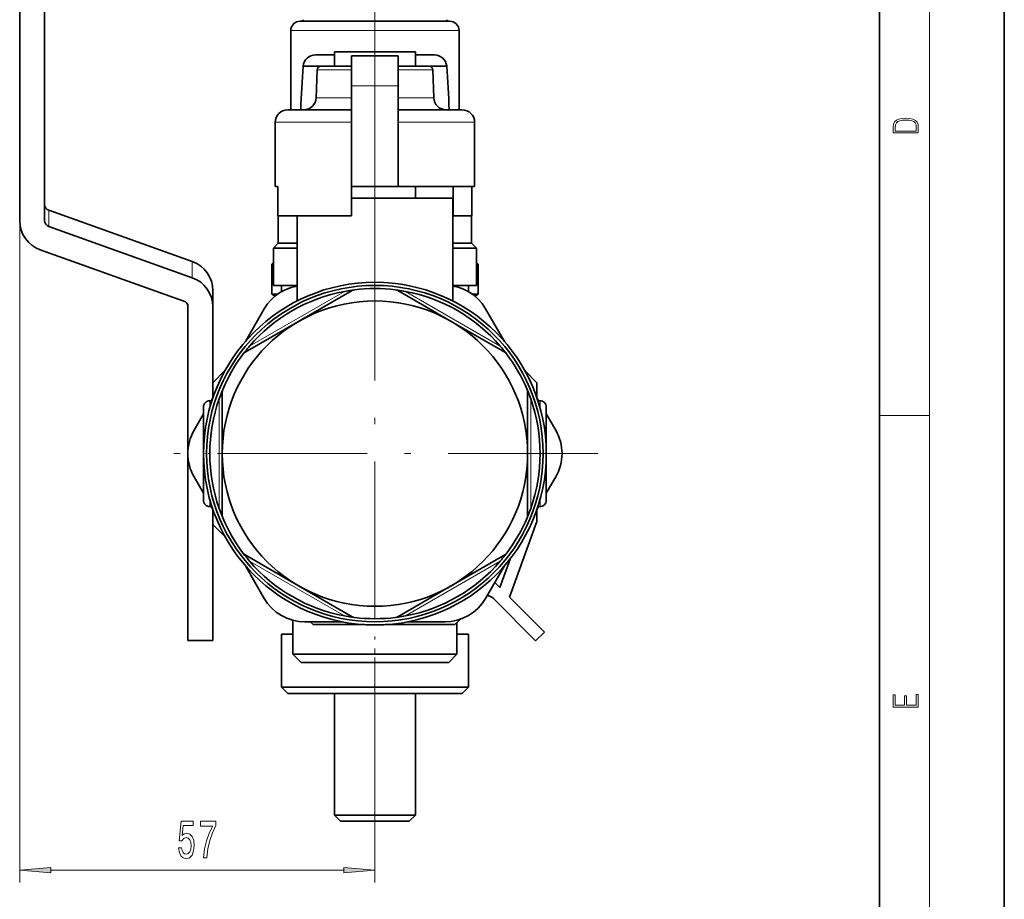
# Model space of a CAD drawing. Extents: x 0 to 420, y 0 to 297.
# Drawn here: x 341 to 420, y 64 to 134 of the extents above; entities that cross this region are included whole.
import ezdxf

# ---------------------------------------------------------------- set-up
doc = ezdxf.new("R2010")
doc.units = 0
doc.linetypes.add('DASHDOT', pattern=[18.5, 12, -3, 0.5, -3])

msp = doc.modelspace()

# ---------------------------------------------------------------- linework, layer by layer
at = {"color": 7, "lineweight": 35}
for p, q in [((420, 0), (420, 297)), ((410, 10), (410, 287)), ((341.006287, 117.971527), (341.006287, 196.525955)), ((343.006287, 192.294128), (343.006287, 117.971527)), ((363.506287, 133.977478), (367.672485, 133.977478)), ((367.672485, 133.977478), (375.506287, 133.977478)), ((362.756287, 126.872475), (362.756287, 133.227478)), ((376.256287, 126.872475), (376.256287, 133.227478)), ((366.256226, 131.277466), (364.731415, 131.277466)), ((369.506287, 131.527466), (366.256287, 131.527466)), ((366.256287, 131.527466), (366.256287, 130.372467)), ((367.631287, 131.20929), (371.381287, 131.20929)), ((367.631287, 131.209274), (367.631287, 128.796539)), ((372.756287, 131.527466), (369.506287, 131.527466)), ((371.381287, 128.796539), (371.381287, 131.209274)), ((372.756287, 131.527466), (372.756287, 130.372467)), ((374.281158, 131.277466), (372.756348, 131.277466)), ((364.539673, 130.370483), (363.750275, 130.382507)), ((365.099518, 130.364197), (364.539673, 130.370483)), ((367.631287, 130.372467), (365.17099, 130.372467)), ((373.841583, 130.372467), (371.381287, 130.372467)), ((374.4729, 130.370483), (373.913086, 130.364197)), ((375.262299, 130.382507), (374.4729, 130.370483)), ((364.871216, 130.084106), (364.792816, 127.838661)), ((374.141357, 130.084106), (374.219757, 127.838661)), ((367.631287, 128.796539), (367.631287, 120.709282)), ((371.381287, 120.709282), (371.381287, 128.796539)), ((363.857574, 126.872475), (362.506287, 126.872475)), ((363.857208, 126.872475), (363.959351, 126.872475)), ((375.048767, 126.872475), (375.155243, 126.872475)), ((376.506287, 126.872475), (375.154999, 126.872475)), ((361.506287, 125.872475), (361.506287, 120.709282)), ((377.506287, 125.872475), (377.506287, 120.709282)), ((361.506287, 120.709282), (361.729126, 120.709282)), ((361.729126, 120.709282), (361.729126, 118.372475)), ((371.381287, 120.709282), (367.631287, 120.709282)), ((367.631287, 118.372475), (367.631287, 120.709282)), ((371.381287, 120.709282), (377.506287, 120.709282)), ((372.756287, 120.709282), (372.756287, 119.777473)), ((375.783447, 118.372475), (375.783447, 120.709282)), ((377.283447, 120.709282), (377.283447, 118.372475)), ((369.506287, 119.777473), (367.633362, 119.777473)), ((375.756287, 119.777473), (369.506287, 119.777473)), ((375.756287, 111.524933), (375.756287, 119.777473)), ((343.336823, 118.81041), (354.853638, 114.696777)), ((361.729126, 118.372475), (367.631287, 118.372475)), ((361.756287, 118.372475), (361.756287, 116.177475)), ((361.756287, 118.372475), (361.756287, 116.177475)), ((361.756287, 118.372475), (361.756287, 116.177475)), ((361.756287, 118.372475), (361.756287, 116.177475)), ((361.756287, 118.372475), (361.756287, 116.177475)), ((361.756287, 118.372475), (361.756287, 116.177475)), ((363.256287, 111.524925), (363.256287, 118.372475)), ((375.783447, 118.372475), (375.755615, 118.372475)), ((377.283447, 118.372475), (375.783447, 118.372475)), ((377.256287, 118.372513), (377.256287, 116.177475)), ((354.853638, 113.391518), (343.336823, 117.50515)), ((361.756287, 116.177475), (361.356293, 115.777473)), ((361.756287, 116.177475), (361.356293, 115.777473)), ((361.756287, 116.177475), (361.356293, 115.777473)), ((361.756287, 116.177475), (361.356293, 115.777473)), ((361.756287, 116.177475), (361.356293, 115.777473)), ((361.756287, 116.177475), (361.356293, 115.777473)), ((361.756287, 116.177475), (363.256287, 116.177475)), ((375.756287, 116.177475), (377.256287, 116.177475)), ((377.256287, 116.177475), (377.656281, 115.777473)), ((342.658936, 115.639633), (354.176392, 111.525772)), ((342.658936, 115.639633), (354.176392, 111.525772)), ((363.256287, 115.777473), (361.356293, 115.777473)), ((361.356293, 115.777473), (361.356506, 112.777473)), ((361.356293, 115.777473), (361.356506, 112.777473)), ((361.356293, 115.777473), (361.356506, 112.777473)), ((361.356293, 115.777473), (361.356506, 112.777473)), ((361.356293, 115.777473), (361.356506, 112.777473)), ((361.356293, 115.777473), (361.356506, 112.777473)), ((377.656281, 115.777473), (375.756287, 115.777473)), ((377.656281, 115.777473), (377.656067, 112.777473)), ((377.656281, 115.777473), (377.656067, 112.777473)), ((377.656281, 115.777473), (377.656067, 112.777473)), ((361.356384, 114.602577), (361.231293, 114.477478)), ((377.656311, 114.602448), (377.781281, 114.477478)), ((361.356415, 114.477478), (361.231293, 114.477478)), ((361.231293, 112.06926), (361.231293, 114.477478)), ((377.781281, 114.477478), (377.656158, 114.477478)), ((377.781281, 112.06926), (377.781281, 114.477478)), ((356.506287, 111.059624), (356.506287, 112.364883)), ((361.356293, 112.777473), (363.256226, 112.777473)), ((362.006287, 112.777473), (362.006287, 112.276161)), ((362.006287, 112.777473), (362.006287, 112.276154)), ((362.006287, 112.777473), (362.006287, 112.276154)), ((362.007324, 112.777473), (362.007233, 112.276726)), ((362.007324, 112.777473), (362.007233, 112.276733)), ((362.007324, 112.777473), (362.007233, 112.276718)), ((363.631683, 110.030853), (367.667908, 112.36116)), ((367.647522, 112.396446), (367.855591, 112.424248)), ((371.365051, 112.396446), (371.156982, 112.424248)), ((375.631287, 109.886284), (371.344666, 112.36116)), ((375.756348, 112.777473), (377.656281, 112.777473)), ((377.006287, 112.777473), (377.006287, 112.276184)), ((361.231293, 112.06926), (361.685272, 112.06926)), ((361.490387, 111.91967), (361.231293, 112.06926)), ((377.327393, 112.06926), (377.781281, 112.06926)), ((377.522278, 111.919708), (377.781281, 112.06926)), ((354.506927, 99.538269), (354.506927, 111.059395)), ((356.506287, 111.059624), (356.506287, 103.756523)), ((359.119995, 108.287865), (360.629517, 110.902473)), ((378.383057, 110.902473), (379.892578, 108.287865)), ((363.381287, 109.886284), (359.094666, 107.411407)), ((363.631683, 110.030853), (363.381287, 109.886284)), ((379.917908, 107.411407), (375.631287, 109.886284)), ((359.07431, 107.446701), (358.946198, 107.280396)), ((379.938263, 107.446701), (380.066376, 107.280396)), ((357.476654, 105.937057), (356.506287, 104.96669)), ((382.506287, 104.96669), (381.536072, 105.93689)), ((357.215546, 104.227219), (357.295502, 104.421326)), ((381.797028, 104.227219), (381.717072, 104.421326)), ((382.506287, 104.96669), (382.506287, 103.756729)), ((356.256287, 103.527473), (356.429596, 103.527473)), ((356.371368, 103.5271), (356.509918, 103.767082)), ((357.256287, 104.227219), (357.256287, 99.277473)), ((381.756287, 99.277473), (381.756287, 104.227219)), ((382.502655, 103.767082), (382.641235, 103.5271)), ((382.583008, 103.527473), (382.756287, 103.527473)), ((355.756287, 103.027473), (355.756287, 99.277473)), ((383.256287, 99.297546), (383.256287, 103.027473)), ((355.000366, 101.152473), (355.756287, 102.461777)), ((383.256287, 102.461777), (384.012207, 101.152473)), ((354.506927, 84.277473), (354.506927, 99.016678)), ((355.756287, 99.277473), (355.756287, 95.527473)), ((357.256287, 99.277473), (357.256287, 94.327728)), ((381.756287, 94.327728), (381.756287, 99.277473)), ((383.256287, 95.527473), (383.256287, 99.257431)), ((355.756287, 96.09317), (355.000366, 97.402473)), ((384.012207, 97.402473), (383.256287, 96.09317)), ((356.256287, 95.027473), (356.429626, 95.027473)), ((356.509918, 94.787865), (356.371338, 95.027855)), ((356.506287, 94.794136), (356.506287, 84.277473)), ((382.641235, 95.027855), (382.502655, 94.787865)), ((382.506287, 94.794136), (382.506287, 93.826149)), ((382.583008, 95.027473), (382.756287, 95.027473)), ((357.215546, 94.327728), (357.295502, 94.133621)), ((381.797028, 94.327728), (381.717072, 94.133621)), ((356.506287, 93.588257), (357.476746, 92.617805)), ((380.30127, 87.767899), (382.506287, 93.826149)), ((359.07431, 91.108246), (358.946198, 91.274551)), ((359.094666, 91.143539), (363.381287, 88.668663)), ((375.631287, 88.668663), (379.917908, 91.143539)), ((379.938263, 91.108246), (380.066376, 91.274551)), ((360.629517, 87.652473), (359.119995, 90.267082)), ((379.892578, 90.267082), (378.383057, 87.652473)), ((380.348297, 90.820892), (379.521057, 88.548111)), ((363.381287, 88.668663), (367.667908, 86.193787)), ((375.38089, 88.524094), (371.344666, 86.193787)), ((375.38089, 88.524094), (375.631287, 88.668663)), ((379.521057, 88.548111), (379.127411, 88.941757)), ((383.107697, 84.961487), (380.30127, 87.767899)), ((378.985809, 87.669144), (382.400574, 84.254379)), ((367.647522, 86.158501), (367.855591, 86.130699)), ((371.365051, 86.158501), (371.156982, 86.130699)), ((362.931274, 85.897736), (362.931274, 83.177475)), ((362.931274, 85.897713), (362.931274, 83.177475)), ((362.931274, 85.89769), (362.931274, 83.177475)), ((362.931274, 85.897667), (362.931274, 83.177475)), ((362.931274, 85.897644), (362.931274, 83.177475)), ((362.931274, 85.897621), (362.931274, 83.177475)), ((366.89621, 85.777473), (363.877136, 85.777473)), ((364.317078, 85.777473), (364.542084, 85.552475)), ((368.678101, 85.552475), (364.542084, 85.552475)), ((375.920502, 85.552475), (370.334534, 85.552475)), ((375.135437, 85.777473), (372.116364, 85.777473)), ((375.920502, 85.552475), (376.345978, 85.977951)), ((376.081299, 85.713257), (376.081299, 83.177475)), ((362.931335, 84.777473), (362.006287, 84.777473)), ((362.006287, 84.777473), (362.006287, 80.527473)), ((377.006287, 84.777473), (376.081238, 84.777473)), ((377.006287, 80.527473), (377.006287, 84.777473)), ((382.400574, 84.254379), (383.107697, 84.961487)), ((356.506287, 84.277473), (354.506927, 84.277473)), ((362.931274, 83.177475), (365.641602, 83.177475)), ((363.589691, 82.527473), (362.931274, 83.177475)), ((363.589691, 82.527473), (362.931274, 83.177475)), ((363.589691, 82.527473), (362.931274, 83.177475)), ((363.589691, 82.527473), (362.931274, 83.177475)), ((363.589691, 82.527473), (362.931274, 83.177475)), ((363.589691, 82.527473), (362.931274, 83.177475)), ((365.641602, 83.177475), (369.506287, 83.177475)), ((369.506287, 83.177475), (376.081299, 83.177475)), ((375.422882, 82.527473), (376.081299, 83.177475)), ((375.422882, 82.527473), (376.081299, 83.177475)), ((375.422882, 82.527473), (376.081299, 83.177475)), ((375.422882, 82.527473), (376.081299, 83.177475)), ((375.422882, 82.527473), (376.081299, 83.177475)), ((375.422882, 82.527473), (376.081299, 83.177475)), ((363.581299, 82.527473), (366.023651, 82.527473)), ((366.023651, 82.527473), (369.506287, 82.527473)), ((369.506287, 82.527473), (375.431274, 82.527473)), ((362.006287, 80.527473), (375.573914, 80.527473)), ((362.006287, 80.527473), (362.506287, 80.027473)), ((362.506287, 80.027473), (375.169403, 80.027473)), ((366.256287, 80.027473), (366.256287, 70.277473)), ((372.756287, 70.277473), (372.756287, 80.027473)), ((375.169403, 80.027473), (376.506287, 80.027473)), ((375.573914, 80.527473), (377.006287, 80.527473)), ((376.506287, 80.027473), (377.006287, 80.527473)), ((366.256287, 70.277473), (372.13559, 70.277473)), ((366.256287, 70.277473), (366.756287, 69.777473)), ((366.756287, 69.777473), (371.731079, 69.777473)), ((371.731079, 69.777473), (372.256287, 69.777473)), ((372.13559, 70.277473), (372.756287, 70.277473)), ((372.256287, 69.777473), (372.756287, 70.277473))]:
    msp.add_line(p, q, dxfattribs=at)
at = {"color": 7, "lineweight": 13}
for p, q in [((414, 6), (414, 291)), ((369.506287, 117.152473), (369.506287, 142.579102)), ((367.443268, 133.227478), (362.756287, 133.227478)), ((376.256287, 133.227478), (367.443268, 133.227478)), ((364.871216, 130.084106), (365.212067, 130.082962)), ((365.212067, 130.082962), (366.320374, 130.081726)), ((366.320374, 130.081726), (366.782654, 130.081818)), ((366.782654, 130.081818), (367.625732, 130.082153)), ((371.386871, 130.081863), (372.6922, 130.081909)), ((373.800507, 130.082962), (374.141357, 130.084106)), ((367.631287, 128.796539), (371.381287, 128.796539)), ((365.135284, 127.837456), (364.792816, 127.838661)), ((366.281647, 127.83606), (365.135284, 127.837456)), ((366.736603, 127.836182), (366.281647, 127.83606)), ((367.64325, 127.836624), (366.736603, 127.836182)), ((372.730927, 127.836319), (371.381287, 127.836258)), ((374.219757, 127.838661), (373.877289, 127.837456)), ((367.627197, 125.872475), (361.506287, 125.872475)), ((377.506287, 125.872475), (371.385345, 125.872475)), ((343.336823, 117.50515), (343.336823, 118.81041)), ((341.006287, 117.971527), (341.006287, 64.85334)), ((354.853638, 114.696777), (354.853638, 113.391518)), ((359.450439, 107.905487), (367.062134, 112.300095)), ((367.667908, 112.36116), (367.647522, 112.396446)), ((371.344666, 112.36116), (371.365051, 112.396446)), ((371.950439, 112.300095), (379.562134, 107.905487)), ((359.094666, 107.411407), (359.07431, 107.446701)), ((379.917908, 107.411407), (379.938263, 107.446701)), ((356.256287, 103.527473), (356.256287, 102.951691)), ((357.006287, 94.882874), (357.006287, 103.672073)), ((357.256287, 104.227219), (357.215546, 104.227219)), ((381.756287, 104.227219), (381.797028, 104.227219)), ((382.006287, 103.672073), (382.006287, 94.882889)), ((382.756287, 102.951691), (382.756287, 103.527473)), ((410, 102.333336), (414, 102.333336)), ((356.256287, 95.603256), (356.256287, 95.027473)), ((382.756287, 95.027473), (382.756287, 95.603256)), ((357.256287, 94.327728), (357.215546, 94.327728)), ((381.756287, 94.327728), (381.797028, 94.327728)), ((359.094666, 91.143539), (359.07431, 91.108246)), ((379.917908, 91.143539), (379.938263, 91.108246)), ((367.062134, 86.25486), (359.450439, 90.649452)), ((379.562134, 90.649452), (371.950439, 86.25486)), ((367.667908, 86.193787), (367.647522, 86.158501)), ((371.344666, 86.193787), (371.365051, 86.158501)), ((369.506287, 81.402473), (369.506287, 64.85334)), ((343.496765, 65.85334), (367.015808, 65.85334))]:
    msp.add_line(p, q, dxfattribs=at)
at = {"color": 7, "linetype": 'DASHDOT', "lineweight": 13, "ltscale": 0.497569}
msp.add_line((369.506287, 145.116653), (369.506287, 125.213913), dxfattribs=at)
at = {"color": 7, "linetype": 'DASHDOT', "lineweight": 13, "ltscale": 0.275531}
msp.add_line((369.506287, 121.627716), (369.506287, 110.606491), dxfattribs=at)
at = {"color": 7, "linetype": 'DASHDOT', "lineweight": 13}
for p, q in [((369.506287, 117.152473), (369.506287, 81.402473)), ((387.381287, 99.277473), (351.631287, 99.277473))]:
    msp.add_line(p, q, dxfattribs=at)
at = {"color": 7, "linetype": 'DASHDOT', "lineweight": 13, "ltscale": 0.015007}
msp.add_line((356.306305, 99.277473), (355.706024, 99.277473), dxfattribs=at)
at = {"color": 7, "linetype": 'DASHDOT', "lineweight": 13, "ltscale": 0.483607}
msp.add_line((369.506287, 68.165451), (369.506287, 87.509712), dxfattribs=at)
at = {"color": 7, "lineweight": 13}
for points in [[(411.092773, 125.368179), (411.092773, 125.01561), (413.092773, 125.01561), (413.092773, 125.42868), (413.078857, 125.683205), (413.006531, 125.87722), (412.867462, 126.010742), (412.667175, 126.110878), (412.408478, 126.171379), (412.088593, 126.192245), (411.790955, 126.171379), (411.543396, 126.117134), (411.345917, 126.027428), (411.201263, 125.908516), (411.109467, 125.71032), (411.092773, 125.470406)], [(412.92865, 125.153297), (411.256897, 125.153297), (411.256897, 125.42868), (411.270813, 125.658165), (411.345917, 125.833412), (411.465515, 125.927292), (411.629639, 125.994049), (411.838257, 126.035774), (412.094177, 126.050377), (412.361206, 126.035774), (412.575378, 125.994049), (412.739502, 125.923119), (412.853546, 125.822983), (412.917542, 125.660255), (412.92865, 125.443283)], [(413.092773, 78.944901), (413.092773, 79.952545), (412.92865, 79.952545), (412.92865, 79.082588), (412.147003, 79.082588), (412.147003, 79.854492), (411.98291, 79.854492), (411.98291, 79.082588), (411.256897, 79.082588), (411.256897, 79.927513), (411.092773, 79.927513), (411.092773, 78.944901)], [(353.757355, 67.635765), (353.814423, 67.281296), (353.941528, 67.004639), (354.128265, 66.831726), (354.366882, 66.766891), (354.628845, 66.844696), (354.83374, 67.056511), (354.963409, 67.393692), (355.012695, 67.825966), (354.968597, 68.227982), (354.844116, 68.543541), (354.649597, 68.746712), (354.39801, 68.820198), (354.203491, 68.768326), (354.05304, 68.625679), (354.125671, 69.434036), (354.914154, 69.434036), (354.914154, 69.788498), (353.951904, 69.788498), (353.809235, 68.197723), (354.016724, 68.197723), (354.167175, 68.400894), (354.3591, 68.47438), (354.525085, 68.426826), (354.652191, 68.288498), (354.732574, 68.076683), (354.761108, 67.804352), (354.732574, 67.532013), (354.649597, 67.320198), (354.522491, 67.186195), (354.3591, 67.138641), (354.221619, 67.1689), (354.115295, 67.268326), (354.037476, 67.42395), (353.998566, 67.635765)], [(355.751465, 66.85334), (356.013428, 66.85334), (356.098999, 67.566597), (356.249451, 68.232307), (356.462128, 68.850464), (356.739655, 69.42971), (356.739655, 69.788498), (355.505066, 69.788498), (355.505066, 69.395126), (356.490662, 69.395126), (356.205353, 68.811554), (355.990082, 68.202042), (355.83963, 67.553635)], [(343.496765, 66.071228), (341.006287, 65.85334), (343.496765, 65.635452)], [(367.015808, 65.635452), (369.506287, 65.85334), (367.015808, 66.071228)]]:
    msp.add_lwpolyline(points, close=True, dxfattribs=at)
at = {"color": 7, "lineweight": 35}
for points in [[(363.256287, 112.727676), (362.773743, 112.612137), (362.309418, 112.433182), (361.871826, 112.194969), (361.469177, 111.902138), (361.148987, 111.602249), (360.867371, 111.267563), (360.629486, 110.902405)], [(378.383087, 110.90242), (378.111145, 111.312805), (377.78418, 111.683556), (377.409668, 112.00856), (376.995392, 112.282394), (376.599884, 112.479065), (376.184875, 112.628395), (375.756287, 112.727577)], [(360.629486, 87.652527), (360.899231, 87.245018), (361.223236, 86.876518), (361.594208, 86.553024), (362.004517, 86.279823), (362.445587, 86.062012), (362.91037, 85.903206), (363.390503, 85.807259), (363.877197, 85.777466)], [(375.135376, 85.777466), (375.623169, 85.807312), (376.104279, 85.903664), (376.569946, 86.063171), (377.011688, 86.281929), (377.420868, 86.555), (377.790771, 86.878113), (378.113953, 87.245941), (378.383087, 87.652542)]]:
    msp.add_lwpolyline(points, dxfattribs=at)
for radius in [13.75, 13.5, 12.25]:
    msp.add_circle((369.506287, 99.277473), radius, dxfattribs=at)
for centre, radius, start, end in [((363.506287, 133.227478), 0.75, 90.000003, 179.999995), ((363.561096, 134.225967), 0.250001, 276.288908, 329.999931), ((375.451477, 134.225967), 0.250001, 210.000071, 263.613224), ((375.506287, 133.227478), 0.75, 360, 90.000003), ((364.731445, 130.292221), 0.985258, 90.001246, 174.742494), ((364.731445, 130.292221), 0.985258, 90.00128, 174.742494), ((364.731445, 130.292221), 0.985258, 90.001246, 174.742494), ((364.731445, 130.292221), 0.985258, 90.00128, 174.742494), ((364.731445, 130.292221), 0.985258, 90.001307, 174.742494), ((364.731445, 130.292221), 0.985258, 90.001246, 174.742494), ((374.281128, 130.292221), 0.985258, 5.257511, 89.998725), ((440.006348, 124.277466), 76.500052, 175.422685, 178.056079), ((440.006348, 124.277466), 76.500052, 175.422685, 178.056065), ((440.006348, 124.277466), 76.500052, 175.422685, 178.056051), ((440.006348, 124.277466), 76.500052, 175.422685, 178.056038), ((440.006348, 124.277466), 76.500052, 175.422685, 178.056024), ((440.006348, 124.277466), 76.500052, 175.422685, 178.05601), ((365.17099, 130.072479), 0.3, 89.986595, 177.778035), ((373.841583, 130.072479), 0.3, 2.221958, 90.013403), ((299.006226, 124.277466), 76.500052, 1.943948, 4.577319), ((299.006226, 124.277466), 76.500052, 1.943935, 4.577319), ((299.006226, 124.277466), 76.500052, 1.943922, 4.577319), ((363.793365, 127.872475), 1, 269.999997, 358.062281), ((375.219208, 127.872475), 1, 181.93772, 269.999997), ((362.506287, 125.872475), 1, 90.000003, 179.999995), ((365.888367, 1701.507568), 1574.635946, 269.92981, 270.063423), ((373.120239, 1805.362061), 1678.490384, 269.940643, 270.065834), ((376.506287, 125.872475), 1, 360, 90.000003), ((369.506287, 99.277473), 13.25, 100.629963, 139.370037), ((369.506287, 99.277473), 13.25, 98.064298, 100.629963), ((367.917908, 111.928146), 0.5, 97.15649, 120.000003), ((369.506287, 99.277473), 13.25, 82.843508, 97.15649), ((371.094666, 111.928146), 0.5, 60.000002, 82.843508), ((369.506287, 99.277473), 13.25, 79.370036, 81.935701), ((369.506287, 99.277473), 13.25, 40.629961, 79.370036), ((369.506287, 99.277473), 13.25, 139.370037, 141.935702), ((369.506287, 99.277473), 13.25, 38.064299, 40.629961), ((369.506287, 99.277473), 13.25, 142.843503, 157.156492), ((359.344666, 106.978394), 0.5, 120.000003, 142.843503), ((379.667908, 106.978394), 0.5, 37.156492, 60.000002), ((369.506287, 99.277473), 13.25, 22.843506, 37.156492), ((357.756287, 104.227219), 0.5, 157.156492, 179.999995), ((381.256287, 104.227219), 0.5, 360, 22.843506), ((356.256287, 103.027473), 0.5, 90.000003, 180.011661), ((369.506287, 99.277473), 13.25, 160.629957, 199.370043), ((369.506287, 99.277473), 13.25, 158.064292, 160.629957), ((369.506287, 99.277473), 13.25, 19.370036, 21.935701), ((369.506287, 99.277473), 13.25, 340.630012, 19.370036), ((382.756287, 103.027473), 0.5, 359.988337, 90.000003), ((358.247955, 99.277473), 3.75, 150.000011, 209.999989), ((380.764618, 99.277473), 3.75, 330.000003, 29.999997), ((356.256287, 95.527473), 0.5, 179.988339, 269.999997), ((369.506287, 99.277473), 13.25, 199.370043, 201.935708), ((369.506287, 99.277473), 13.25, 338.064299, 340.630012), ((382.756287, 95.527473), 0.5, 269.999997, 0.011663), ((357.756287, 94.327728), 0.5, 179.999995, 202.843508), ((369.506287, 99.277473), 13.25, 202.843508, 217.156497), ((369.506287, 99.277473), 13.25, 322.843508, 337.156494), ((381.256287, 94.327728), 0.5, 337.156494, 360), ((359.344666, 91.576546), 0.5, 217.156497, 239.999997), ((369.506287, 99.277473), 13.25, 218.064298, 220.629963), ((369.506287, 99.277473), 13.25, 319.370039, 321.935701), ((379.667908, 91.576546), 0.5, 299.999998, 322.843508), ((369.506287, 99.277473), 13.25, 220.629963, 259.370037), ((369.506287, 99.277473), 13.25, 280.629964, 319.370039), ((378.511475, 87.194824), 0.670791, 45.000001, 90.460132), ((369.506287, 99.277473), 13.25, 259.370037, 261.935702), ((367.917908, 86.626801), 0.5, 239.999997, 262.84351), ((369.506287, 99.277473), 13.25, 262.84351, 277.156492), ((371.094666, 86.626801), 0.5, 277.156492, 299.999998), ((369.506287, 99.277473), 13.25, 278.064299, 280.629964)]:
    msp.add_arc(centre, radius, start, end, dxfattribs=at)
at = {"color": 7, "lineweight": 13}
for centre, radius, start, end in [((373.155426, 309.19278), 179.111058, 269.851823, 270.206358), ((373.208984, 308.052094), 180.21597, 269.848019, 270.212478)]:
    msp.add_arc(centre, radius, start, end, dxfattribs=at)
at = {"color": 7, "lineweight": 35}
for centre, major_axis, start_param, end_param in [((343.506287, 119.276794), (-0.5, 0), 0.023400313, 1.225004782), ((343.506287, 117.971527), (-2.5, 0), 0, 1.225004782), ((343.506287, 117.971527), (-2.5, 0), 0, 1.225004782), ((343.506287, 117.971527), (0.5, 0), 3.141592654, 4.366597435), ((354.006287, 112.364883), (2.5, 0), 0, 1.225004782), ((354.006287, 111.059624), (-2.5, 0), 3.141592654, 4.366597435), ((354.006927, 111.059395), (0.5, 0), 0, 1.225004782), ((354.006927, 111.059395), (0.5, 0), 0, 1.225004782)]:
    msp.add_ellipse(centre, major_axis=major_axis, ratio=0.991445, start_param=start_param, end_param=end_param, dxfattribs=at)
at = {"color": 7, "lineweight": 13}
for points in [[(343.496765, 66.071228), (341.006287, 65.85334), (343.496765, 66.071228), (343.496765, 65.635452)], [(367.015808, 65.635452), (369.506287, 65.85334), (367.015808, 65.635452), (367.015808, 66.071228)]]:
    msp.add_solid(points, dxfattribs=at)

doc.saveas('drawing.dxf')
